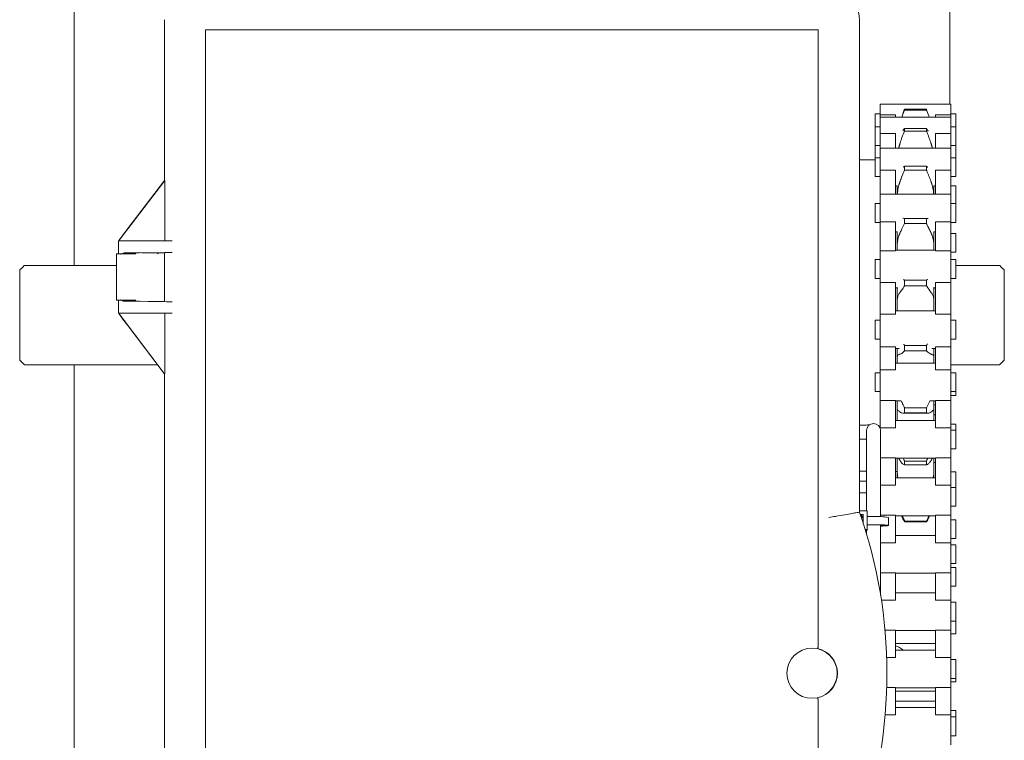
# Model space of a CAD drawing. Units: inches. Extents: x 12.2 to 24.5, y 6.4 to 20.2.
# Drawn here: x 16.9 to 19.9, y 13.5 to 15.7 of the extents above; entities that cross this region are included whole.
import ezdxf

# ---------------------------------------------------------------- set-up
doc = ezdxf.new("R2010")
doc.units = ezdxf.units.IN
doc.header["$MEASUREMENT"] = 0

msp = doc.modelspace()

# ---------------------------------------------------------------- linework, layer by layer
at = {"color": 7, "linetype": 'Continuous', "lineweight": 15}
for p, q in [((17.054792, 17.541164), (17.054792, 14.970251)), ((19.778243, 15.470914), (19.778243, 17.541164)), ((17.335251, 15.733827), (17.335251, 15.232897)), ((19.496956, 14.203046), (19.496956, 15.733827)), ((17.462978, 15.702577), (17.462978, 11.702577)), ((17.462978, 15.702577), (19.369229, 15.702577)), ((19.369229, 15.702577), (19.369229, 13.78689)), ((19.562017, 15.470914), (19.562017, 15.438556)), ((19.781017, 15.470914), (19.781017, 15.438556)), ((19.546517, 15.441539), (19.546517, 15.401043)), ((19.562017, 15.438556), (19.609018, 15.438556)), ((19.562017, 15.430418), (19.562017, 15.438556)), ((19.609018, 15.430418), (19.609018, 15.438556)), ((19.637769, 15.452807), (19.637769, 15.455457)), ((19.637769, 15.455457), (19.705518, 15.455457)), ((19.705518, 15.452807), (19.637769, 15.452807)), ((19.705518, 15.452807), (19.705518, 15.455457)), ((19.734018, 15.438556), (19.781017, 15.438556)), ((19.734018, 15.430418), (19.734018, 15.438556)), ((19.781017, 15.438556), (19.781017, 15.430418)), ((19.796519, 15.441539), (19.796519, 15.401043)), ((19.562017, 15.430418), (19.562017, 15.38039)), ((19.781017, 15.430418), (19.781017, 15.38039)), ((19.546517, 15.401043), (19.546517, 15.342543)), ((19.562017, 15.38039), (19.609018, 15.38039)), ((19.562017, 15.334377), (19.562017, 15.38039)), ((19.609018, 15.334377), (19.609018, 15.38039)), ((19.637769, 15.387629), (19.637769, 15.395315)), ((19.637769, 15.395315), (19.705518, 15.395315)), ((19.705518, 15.387629), (19.637769, 15.387629)), ((19.705518, 15.387629), (19.705518, 15.395315)), ((19.734018, 15.334377), (19.734018, 15.38039)), ((19.734018, 15.38039), (19.781017, 15.38039)), ((19.781017, 15.38039), (19.781017, 15.334377)), ((19.796519, 15.401043), (19.796519, 15.342543)), ((19.546517, 15.342543), (19.546517, 15.304814)), ((19.562017, 15.334189), (19.562017, 15.265632)), ((19.781017, 15.334189), (19.781017, 15.265632)), ((19.796519, 15.342543), (19.796519, 15.304814)), ((19.546517, 15.304814), (19.546517, 15.246315)), ((19.796519, 15.304814), (19.796519, 15.246315)), ((19.562017, 15.265632), (19.609018, 15.265632)), ((19.562017, 15.191793), (19.562017, 15.265632)), ((19.609018, 15.191793), (19.609018, 15.265632)), ((19.637769, 15.266299), (19.637769, 15.278269)), ((19.637769, 15.278269), (19.705518, 15.278269)), ((19.705518, 15.266299), (19.637769, 15.266299)), ((19.705518, 15.266299), (19.705518, 15.278269)), ((19.734018, 15.191793), (19.734018, 15.265632)), ((19.734018, 15.265632), (19.781017, 15.265632)), ((19.781017, 15.265632), (19.781017, 15.191793)), ((17.33664, 15.233826), (17.19445, 15.04857)), ((17.221265, 15.084387), (17.33579, 15.233601)), ((17.335375, 15.233601), (17.335549, 15.233826)), ((17.335375, 15.233826), (17.335375, 15.233601)), ((17.33637, 15.233826), (17.335375, 15.233826)), ((17.33579, 15.233601), (17.335375, 15.233601)), ((17.33664, 15.233826), (17.33637, 15.233826)), ((17.33664, 15.233826), (17.33664, 15.046327)), ((19.562017, 15.191842), (19.562017, 15.105746)), ((19.614267, 15.191842), (19.614267, 15.21694)), ((19.729018, 15.191842), (19.729018, 15.21694)), ((19.781017, 15.191842), (19.781017, 15.105746)), ((19.796519, 15.217827), (19.796519, 15.174207)), ((19.546517, 15.162467), (19.546517, 15.103968)), ((19.796519, 15.174207), (19.796519, 15.162467)), ((19.796519, 15.162467), (19.796519, 15.103968)), ((19.562017, 15.105746), (19.609018, 15.105746)), ((19.562017, 15.015363), (19.562017, 15.105746)), ((19.609018, 15.015363), (19.609018, 15.105746)), ((19.637769, 15.100696), (19.637769, 15.115778)), ((19.637769, 15.115778), (19.705518, 15.115778)), ((19.705518, 15.100696), (19.637769, 15.100696)), ((19.705518, 15.100696), (19.705518, 15.115778)), ((19.734018, 15.015363), (19.734018, 15.105746)), ((19.734018, 15.105746), (19.781017, 15.105746)), ((19.781017, 15.105746), (19.781017, 15.015363)), ((17.213016, 15.073909), (17.221148, 15.084387)), ((17.221148, 15.084228), (17.213016, 15.07363)), ((17.213016, 15.07363), (17.213016, 15.073909)), ((17.221148, 15.084228), (17.221265, 15.084387)), ((17.221148, 15.084387), (17.221148, 15.084228)), ((17.221265, 15.084387), (17.221148, 15.084387)), ((19.614267, 15.020366), (19.614267, 15.074592)), ((19.729018, 15.020366), (19.729018, 15.074592)), ((19.796519, 15.069519), (19.796519, 15.0259)), ((17.192751, 15.046327), (17.192751, 15.005702)), ((17.192751, 15.046327), (17.199284, 15.046327)), ((17.19445, 15.04857), (17.19445, 15.046327)), ((17.199284, 15.046327), (17.359707, 15.046327)), ((17.210358, 15.009116), (17.359707, 15.010599)), ((17.335251, 15.009513), (17.264725, 15.008828)), ((17.33637, 15.010074), (17.335251, 15.009513)), ((17.335251, 15.009513), (17.335251, 14.858141)), ((19.609018, 15.015363), (19.562017, 15.015363)), ((19.562017, 15.015363), (19.562017, 14.916708)), ((19.614267, 15.020366), (19.614267, 15.017597)), ((19.729018, 15.017597), (19.729018, 15.020366)), ((19.781017, 15.015363), (19.734018, 15.015363)), ((19.781017, 15.015363), (19.781017, 14.916708)), ((19.796519, 15.0259), (19.796519, 15.01102)), ((17.245991, 15.005702), (17.186502, 15.005702)), ((19.546517, 14.988222), (19.546517, 14.929723)), ((19.796519, 14.988222), (19.796519, 14.929723)), ((16.885268, 14.676253), (16.885268, 14.955252)), ((19.947767, 14.955252), (19.947767, 14.676253)), ((19.562017, 14.916708), (19.609018, 14.916708)), ((19.562017, 14.818813), (19.562017, 14.916708)), ((19.609018, 14.818813), (19.609018, 14.916708)), ((19.637769, 14.907028), (19.637769, 14.923748)), ((19.637769, 14.923748), (19.705518, 14.923748)), ((19.705518, 14.907028), (19.705518, 14.923748)), ((19.734018, 14.818813), (19.734018, 14.916708)), ((19.734018, 14.916708), (19.781017, 14.916708)), ((19.781017, 14.916708), (19.781017, 14.818813)), ((19.614267, 14.851253), (19.614267, 14.900347)), ((19.705518, 14.907028), (19.637769, 14.907028)), ((19.729018, 14.851253), (19.729018, 14.900347)), ((17.186502, 14.861952), (17.245991, 14.861952)), ((17.192751, 14.861952), (17.192751, 14.821327)), ((17.359707, 14.857054), (17.210358, 14.858537)), ((17.264725, 14.858826), (17.335251, 14.858141)), ((17.335251, 14.858141), (17.33637, 14.85758)), ((19.614267, 14.851253), (19.614267, 14.828869)), ((19.729018, 14.828869), (19.729018, 14.851253)), ((17.199284, 14.821327), (17.192751, 14.821327)), ((17.194323, 14.819236), (17.194323, 14.821327)), ((17.194323, 14.819236), (17.33507, 14.633828)), ((17.359707, 14.821327), (17.199284, 14.821327)), ((17.221148, 14.78302), (17.212937, 14.793838)), ((17.336459, 14.633828), (17.336459, 14.821327)), ((19.546517, 14.799493), (19.546517, 14.740994)), ((19.609018, 14.818813), (19.562017, 14.818813)), ((19.562017, 14.818813), (19.562017, 14.71741)), ((19.781017, 14.818813), (19.734018, 14.818813)), ((19.781017, 14.818813), (19.781017, 14.71741)), ((19.796519, 14.799493), (19.796519, 14.740994)), ((17.334403, 14.633828), (17.221148, 14.78302)), ((19.562017, 14.71741), (19.609018, 14.71741)), ((19.562017, 14.645115), (19.562017, 14.71741)), ((19.609018, 14.645115), (19.609018, 14.71741)), ((19.614267, 14.678494), (19.614267, 14.711619)), ((19.637769, 14.704255), (19.637769, 14.720975)), ((19.637769, 14.720975), (19.705518, 14.720975)), ((19.705518, 14.704255), (19.637769, 14.704255)), ((19.705518, 14.704255), (19.705518, 14.720975)), ((19.729018, 14.678494), (19.729018, 14.711619)), ((19.734018, 14.71741), (19.781017, 14.71741)), ((19.734018, 14.645115), (19.734018, 14.71741)), ((19.781017, 14.71741), (19.781017, 14.645115)), ((19.614267, 14.678494), (19.614267, 14.666082)), ((19.729018, 14.666082), (19.729018, 14.678494)), ((17.313846, 14.660908), (16.900268, 14.660908)), ((17.054792, 14.660908), (17.054792, 12.598252)), ((19.562017, 14.645115), (19.609018, 14.645115)), ((19.562017, 14.550123), (19.562017, 14.645115)), ((19.734018, 14.645115), (19.781017, 14.645115)), ((19.932767, 14.660908), (19.781017, 14.660908)), ((19.781017, 14.550123), (19.781017, 14.645115)), ((17.334403, 14.633828), (17.33507, 14.633828)), ((17.336459, 14.633828), (17.33507, 14.633828)), ((17.335251, 14.633828), (17.335251, 12.770396)), ((19.546517, 14.578208), (19.546517, 14.636707)), ((19.796519, 14.578208), (19.796519, 14.636707)), ((19.796519, 14.578208), (19.796519, 14.566097)), ((19.609018, 14.550123), (19.562017, 14.550123)), ((19.562017, 14.464891), (19.562017, 14.550123)), ((19.609018, 14.464891), (19.609018, 14.550123)), ((19.614267, 14.518997), (19.614267, 14.548832)), ((19.729018, 14.518997), (19.729018, 14.548832)), ((19.781017, 14.550123), (19.734018, 14.550123)), ((19.734018, 14.464891), (19.734018, 14.550123)), ((19.781017, 14.550123), (19.781017, 14.464891)), ((19.614267, 14.518997), (19.614267, 14.487724)), ((19.637769, 14.512225), (19.637769, 14.527309)), ((19.637769, 14.527309), (19.705518, 14.527309)), ((19.705518, 14.512225), (19.705518, 14.527309)), ((19.729018, 14.487724), (19.729018, 14.518997)), ((19.705518, 14.512225), (19.637769, 14.512225)), ((19.562017, 14.464891), (19.609018, 14.464891)), ((19.562017, 14.463075), (19.562017, 14.464891)), ((19.734018, 14.464891), (19.781017, 14.464891)), ((19.781017, 14.371767), (19.781017, 14.464891)), ((19.796519, 14.476288), (19.796519, 14.458351)), ((19.796519, 14.399849), (19.796519, 14.458351)), ((19.609018, 14.371767), (19.562977, 14.371767)), ((19.609018, 14.286534), (19.609018, 14.371767)), ((19.614267, 14.370474), (19.614267, 14.34459)), ((19.729018, 14.34459), (19.729018, 14.370474)), ((19.781017, 14.371767), (19.734018, 14.371767)), ((19.734018, 14.286534), (19.734018, 14.371767)), ((19.781017, 14.371767), (19.781017, 14.286534)), ((19.614267, 14.309367), (19.614267, 14.34459)), ((19.637769, 14.349734), (19.637769, 14.361704)), ((19.637769, 14.361704), (19.705518, 14.361704)), ((19.705518, 14.349734), (19.637769, 14.349734)), ((19.705518, 14.349734), (19.705518, 14.361704)), ((19.729018, 14.309367), (19.729018, 14.34459)), ((19.796519, 14.327981), (19.796519, 14.284361)), ((19.562977, 14.286534), (19.609018, 14.286534)), ((19.734018, 14.286534), (19.781017, 14.286534)), ((19.781017, 14.193408), (19.781017, 14.286534)), ((19.796519, 14.284361), (19.796519, 14.279992)), ((19.796519, 14.221493), (19.796519, 14.279992)), ((19.496956, 14.263718), (19.519226, 14.263718)), ((19.496956, 14.207495), (19.521352, 14.207495)), ((19.499333, 14.196259), (19.5091, 14.196259)), ((19.500009, 14.194316), (19.5091, 14.194316)), ((19.50485, 14.192042), (19.500793, 14.192042)), ((19.50485, 14.180103), (19.50485, 14.192042)), ((19.50485, 14.189928), (19.5091, 14.189928)), ((19.5091, 14.196259), (19.5091, 14.167229)), ((19.521352, 14.207495), (19.521352, 14.148824)), ((19.541101, 14.189217), (19.521352, 14.189217)), ((19.609018, 14.193408), (19.562977, 14.193408)), ((19.609018, 14.108176), (19.609018, 14.193408)), ((19.781017, 14.193408), (19.734018, 14.193408)), ((19.734018, 14.108176), (19.734018, 14.193408)), ((19.781017, 14.193408), (19.781017, 14.108176)), ((19.796519, 14.179673), (19.796519, 14.136054)), ((19.521352, 14.148824), (19.514955, 14.148824)), ((19.541101, 14.164251), (19.521352, 14.164251)), ((19.541101, 14.163732), (19.521352, 14.163732)), ((19.521352, 14.148824), (19.521352, 14.146879)), ((19.637769, 14.172549), (19.637769, 14.175196)), ((19.637769, 14.175196), (19.705518, 14.175196)), ((19.705518, 14.172549), (19.637769, 14.172549)), ((19.705518, 14.172549), (19.705518, 14.175196)), ((19.521352, 14.146879), (19.515558, 14.146879)), ((19.796519, 14.136054), (19.796519, 14.121174)), ((19.562977, 14.108176), (19.609018, 14.108176)), ((19.734018, 14.108176), (19.781017, 14.108176)), ((19.781017, 14.015052), (19.781017, 14.108176)), ((19.796519, 14.043134), (19.796519, 14.101636)), ((19.796519, 14.031368), (19.796519, 13.987746)), ((19.609018, 14.015052), (19.562977, 14.015052)), ((19.609018, 13.929819), (19.609018, 14.015052)), ((19.781017, 14.015052), (19.734018, 14.015052)), ((19.734018, 13.929819), (19.734018, 14.015052)), ((19.781017, 14.015052), (19.781017, 13.929819)), ((19.796519, 13.987746), (19.796519, 13.972866)), ((19.565462, 13.929819), (19.609018, 13.929819)), ((19.734018, 13.929819), (19.781017, 13.929819)), ((19.781017, 13.836695), (19.781017, 13.929819)), ((19.796519, 13.864778), (19.796519, 13.923277)), ((19.796519, 13.864778), (19.796519, 13.839439)), ((19.609018, 13.836695), (19.576744, 13.836695)), ((19.609018, 13.751461), (19.609018, 13.836695)), ((19.781017, 13.836695), (19.734018, 13.836695)), ((19.734018, 13.751461), (19.734018, 13.836695)), ((19.781017, 13.836695), (19.781017, 13.751461)), ((19.796519, 13.839439), (19.796519, 13.824559)), ((19.581947, 13.751461), (19.609018, 13.751461)), ((19.734018, 13.751461), (19.781017, 13.751461)), ((19.781017, 13.658337), (19.781017, 13.751461)), ((19.796519, 13.686421), (19.796519, 13.744921)), ((19.796519, 13.686421), (19.796519, 13.676251)), ((19.609018, 13.658337), (19.58209, 13.658337)), ((19.609018, 13.573104), (19.609018, 13.658337)), ((19.781017, 13.658337), (19.734018, 13.658337)), ((19.734018, 13.573104), (19.734018, 13.658337)), ((19.781017, 13.658337), (19.781017, 13.573104)), ((19.369229, 13.618266), (19.369229, 11.702577)), ((19.577155, 13.573104), (19.609018, 13.573104)), ((19.734018, 13.573104), (19.781017, 13.573104)), ((19.781017, 13.47998), (19.781017, 13.573104)), ((19.796519, 13.586445), (19.796519, 13.566562)), ((19.796519, 13.508063), (19.796519, 13.566562))]:
    msp.add_line(p, q, dxfattribs=at)
at = {"color": 7, "linetype": 'Continuous', "lineweight": 15, "flags": 128}
for points in [[(19.5091, 14.185936), (19.506624, 14.186239), (19.50485, 14.186819)], [(19.541101, 14.164251), (19.553759, 14.16416), (19.565448, 14.163892), (19.57528, 14.163467), (19.582503, 14.162923), (19.586563, 14.162294), (19.587154, 14.161632), (19.584228, 14.160987), (19.578009, 14.16041), (19.568972, 14.15994), (19.562977, 14.159741)], [(19.541101, 14.163732), (19.552302, 14.163641), (19.562409, 14.163373), (19.570427, 14.162958), (19.575576, 14.162435), (19.577352, 14.161853), (19.575576, 14.161273), (19.570427, 14.16075), (19.562977, 14.160356)]]:
    msp.add_lwpolyline(points, dxfattribs=at)
at = {"color": 7, "linetype": 'Continuous', "lineweight": 15}
msp.add_circle((19.349855, 13.702577), 0.078124, dxfattribs=at)
for centre, radius, start, end in [((19.400477, 15.733825), 0.09648, 0.001337, 89.998663), ((19.206683, 13.577375), 2.492689, 143.103635, 143.828503), ((17.226122, 13.651284), 1.357924, 88.644244, 90.665149), ((17.357197, 14.603732), 0.406875, 89.646491, 92.93412), ((17.224535, 16.479575), 1.6211, 269.498905, 271.191701), ((17.357228, 15.265306), 0.408259, 267.071457, 270.347933), ((19.164696, 16.24377), 2.431392, 215.866068, 216.608093), ((19.541101, 14.456673), 0.021875, 0, 180), ((18.080009, 13.702578), 1.502733, 340.546707, 19.453293), ((19.553315, 13.977601), 0.211968, 80.75994, 93.303292), ((19.590767, 13.723703), 0.066206, 49.834088, 73.998109), ((19.349854, 13.702577), 0.078761, 282.587015, 77.412985)]:
    msp.add_arc(centre, radius, start, end, dxfattribs=at)
for points in [[(19.781017, 15.470914), (19.562017, 15.470914)], [(19.562017, 15.441539), (19.546517, 15.441539)], [(19.796519, 15.441539), (19.781017, 15.441539)], [(19.781017, 15.430418), (19.562017, 15.430418)], [(19.562017, 15.401043), (19.546517, 15.401043)], [(19.705518, 15.395315), (19.710995, 15.387888)], [(19.796519, 15.401043), (19.781017, 15.401043)], [(19.623876, 15.351249), (19.619922, 15.337073)], [(19.723365, 15.337073), (19.719408, 15.351249)], [(19.546517, 15.342543), (19.562017, 15.342543)], [(19.781017, 15.334189), (19.562017, 15.334189)], [(19.619922, 15.337073), (19.619392, 15.334189)], [(19.72389, 15.334189), (19.723365, 15.337073)], [(19.781017, 15.342543), (19.796519, 15.342543)], [(19.546517, 15.298377), (19.496956, 15.298377)], [(19.562017, 15.304814), (19.546517, 15.304814)], [(19.796519, 15.304814), (19.781017, 15.304814)], [(19.705518, 15.278269), (19.710343, 15.275096)], [(19.546517, 15.246315), (19.562017, 15.246315)], [(19.623876, 15.232165), (19.619922, 15.219709)], [(19.723365, 15.219709), (19.719408, 15.232165)], [(19.781017, 15.246315), (19.796519, 15.246315)], [(19.781017, 15.191842), (19.562017, 15.191842)], [(19.609018, 15.21694), (19.614269, 15.21694)], [(19.729015, 15.21694), (19.734018, 15.21694)], [(19.796519, 15.217827), (19.781017, 15.217827)], [(19.562017, 15.162467), (19.546517, 15.162467)], [(19.796519, 15.162467), (19.781017, 15.162467)], [(19.546517, 15.103968), (19.562017, 15.103968)], [(19.705518, 15.115778), (19.711347, 15.116391)], [(19.781017, 15.103968), (19.796519, 15.103968)], [(19.609018, 15.074592), (19.614894, 15.074592)], [(19.623876, 15.072147), (19.619922, 15.062632)], [(19.723365, 15.062632), (19.719408, 15.072147)], [(19.728391, 15.074592), (19.734018, 15.074592)], [(19.796519, 15.069519), (19.781017, 15.069519)], [(17.317735, 15.009342), (17.313516, 15.005702)], [(19.734018, 15.017597), (19.609018, 15.017597)], [(19.614535, 15.032351), (19.614267, 15.020366)], [(19.781017, 15.01102), (19.796519, 15.01102)], [(17.186502, 15.005702), (17.186502, 14.861952)], [(19.562017, 14.988222), (19.546517, 14.988222)], [(19.796519, 14.988222), (19.781017, 14.988222)], [(16.900268, 14.970251), (16.885268, 14.955252)], [(17.186502, 14.970251), (16.900268, 14.970251)], [(19.932767, 14.970251), (19.796519, 14.970251)], [(19.947767, 14.955252), (19.932767, 14.970251)], [(19.546517, 14.929723), (19.562017, 14.929723)], [(19.705518, 14.923748), (19.709226, 14.927301)], [(19.781017, 14.929723), (19.796519, 14.929723)], [(19.609018, 14.900347), (19.617097, 14.900347)], [(19.623876, 14.886861), (19.619922, 14.881218)], [(19.723365, 14.881218), (19.719408, 14.886861)], [(19.72619, 14.900347), (19.734018, 14.900347)], [(19.614535, 14.860727), (19.614267, 14.851253)], [(19.734018, 14.828869), (19.609018, 14.828869)], [(19.562017, 14.799493), (19.546517, 14.799493)], [(19.796519, 14.799493), (19.781017, 14.799493)], [(19.546517, 14.740994), (19.562017, 14.740994)], [(19.781017, 14.740994), (19.796519, 14.740994)], [(19.609018, 14.711619), (19.621176, 14.711619)], [(19.705518, 14.720975), (19.708635, 14.725919)], [(19.722112, 14.711619), (19.734018, 14.711619)], [(16.900268, 14.660908), (16.885268, 14.676253)], [(19.614535, 14.684527), (19.614267, 14.678494)], [(19.623876, 14.694441), (19.619922, 14.693224)], [(19.723365, 14.693224), (19.719408, 14.694441)], [(19.947767, 14.676253), (19.932767, 14.660908)], [(19.734018, 14.666082), (19.609018, 14.666082)], [(19.562017, 14.636707), (19.546517, 14.636707)], [(19.796519, 14.636707), (19.781017, 14.636707)], [(19.546517, 14.578208), (19.562017, 14.578208)], [(19.781017, 14.578208), (19.796519, 14.578208)], [(19.609018, 14.548832), (19.626075, 14.548832)], [(19.717212, 14.548832), (19.734018, 14.548832)], [(19.781017, 14.566097), (19.796519, 14.566097)], [(19.614535, 14.521004), (19.614267, 14.518997)], [(19.623876, 14.513727), (19.619922, 14.517052)], [(19.723365, 14.517052), (19.719408, 14.513727)], [(19.729018, 14.536721), (19.734018, 14.536721)], [(19.734018, 14.487724), (19.609018, 14.487724)], [(19.63194, 14.511169), (19.711378, 14.511169)], [(19.734018, 14.505664), (19.729018, 14.505664)], [(19.796519, 14.476288), (19.781017, 14.476288)], [(19.796519, 14.458351), (19.781017, 14.458351)], [(19.519226, 14.440598), (19.519226, 14.297733)], [(19.562977, 14.297733), (19.562977, 14.440598)], [(19.781017, 14.399849), (19.796519, 14.399849)], [(19.609018, 14.370474), (19.734018, 14.370474)], [(19.623876, 14.362404), (19.619922, 14.369948)], [(19.705518, 14.361704), (19.709228, 14.370474)], [(19.723365, 14.369948), (19.719408, 14.362404)], [(19.72875, 14.331233), (19.729018, 14.34459)], [(19.734018, 14.357356), (19.729018, 14.357356)], [(19.512005, 14.330675), (19.503172, 14.33064)], [(19.510266, 14.330694), (19.519226, 14.330595)], [(19.609018, 14.329626), (19.614267, 14.329626)], [(19.734018, 14.309367), (19.609018, 14.309367)], [(19.796519, 14.327981), (19.781017, 14.327981)], [(19.519226, 14.299927), (19.496956, 14.299927)], [(19.796519, 14.279992), (19.781017, 14.279992)], [(19.519226, 14.254545), (19.519226, 14.207495)], [(19.562977, 14.188931), (19.562977, 14.254545)], [(19.781017, 14.221493), (19.796519, 14.221493)], [(19.496956, 14.203046), (19.495837, 14.202853)], [(19.587351, 14.161853), (19.587351, 14.186819)], [(19.609018, 14.192117), (19.734018, 14.192117)], [(19.63033, 14.192117), (19.637769, 14.175196)], [(19.796519, 14.179673), (19.781017, 14.179673)], [(19.562977, 13.945509), (19.562977, 14.163352)], [(19.519226, 14.146879), (19.519226, 14.13485)], [(19.734018, 14.131011), (19.609018, 14.131011)], [(19.781017, 14.121174), (19.796519, 14.121174)], [(19.796519, 14.101636), (19.781017, 14.101636)], [(19.781017, 14.043134), (19.796519, 14.043134)], [(19.796519, 14.031368), (19.781017, 14.031368)], [(19.609018, 14.013759), (19.734018, 14.013759)], [(19.781017, 13.972866), (19.796519, 13.972866)], [(19.734018, 13.952652), (19.609018, 13.952652)], [(19.796519, 13.923277), (19.781017, 13.923277)], [(19.781017, 13.864778), (19.796519, 13.864778)], [(19.609018, 13.835402), (19.734018, 13.835402)], [(19.781017, 13.824559), (19.796519, 13.824559)], [(19.369229, 13.78689), (19.3692, 13.786639)], [(19.609018, 13.795183), (19.734018, 13.795183)], [(19.734018, 13.774296), (19.609018, 13.774296)], [(19.796519, 13.744921), (19.781017, 13.744921)], [(19.781017, 13.686421), (19.796519, 13.686421)], [(19.781017, 13.676251), (19.796519, 13.676251)], [(19.609018, 13.657046), (19.734018, 13.657046)], [(19.609018, 13.646876), (19.734018, 13.646876)], [(19.3692, 13.618514), (19.369229, 13.618266)], [(19.734018, 13.61582), (19.609018, 13.61582)], [(19.734018, 13.595937), (19.609018, 13.595937)], [(19.796519, 13.586445), (19.781017, 13.586445)], [(19.796519, 13.566562), (19.781017, 13.566562)], [(19.781017, 13.508063), (19.796519, 13.508063)]]:
    msp.add_open_spline(points, degree=1, dxfattribs=at)
for points, knots in [([(19.637769, 15.452807), (19.634436, 15.445756), (19.630962, 15.438407), (19.628345, 15.430729), (19.628239, 15.430418)], [0, 0, 0, 0, 0.95953417, 1, 1, 1, 1]), ([(19.631916, 15.443036), (19.63333, 15.446631), (19.635013, 15.45091), (19.637389, 15.45483), (19.637769, 15.455457)], [0, 0, 0, 0, 0.84013229, 1, 1, 1, 1]), ([(19.714459, 15.430418), (19.712057, 15.437201), (19.709369, 15.444791), (19.705888, 15.452037), (19.705518, 15.452807)], [0, 0, 0, 0, 0.8937477, 1, 1, 1, 1]), ([(19.637769, 15.387629), (19.634909, 15.380902), (19.629825, 15.368947), (19.625687, 15.356634), (19.623876, 15.351249)], [0, 0, 0, 0, 0.56265855, 1, 1, 1, 1]), ([(19.632263, 15.388002), (19.633659, 15.390127), (19.635342, 15.392688), (19.637415, 15.394932), (19.637769, 15.395315)], [0, 0, 0, 0, 0.82952849, 1, 1, 1, 1]), ([(19.719408, 15.351249), (19.717507, 15.356871), (19.713628, 15.368341), (19.708676, 15.380354), (19.705869, 15.386822), (19.705518, 15.387629)], [0, 0, 0, 0, 0.4569173, 0.93225113, 1, 1, 1, 1]), ([(19.637769, 15.266299), (19.634946, 15.259801), (19.630051, 15.24853), (19.625713, 15.237033), (19.623876, 15.232165)], [0, 0, 0, 0, 0.57650899, 1, 1, 1, 1]), ([(19.632913, 15.275237), (19.634122, 15.276215), (19.635628, 15.277433), (19.637415, 15.278131), (19.637769, 15.278269)], [0, 0, 0, 0, 0.80234297, 1, 1, 1, 1]), ([(19.719408, 15.232165), (19.717482, 15.237256), (19.713445, 15.24793), (19.708608, 15.259227), (19.705868, 15.265498), (19.705518, 15.266299)], [0, 0, 0, 0, 0.443005054, 0.928862036, 1, 1, 1, 1]), ([(19.619922, 15.219709), (19.618509, 15.213855), (19.616291, 15.20467), (19.615622, 15.195256), (19.615379, 15.191842)], [0, 0, 0, 0, 0.63730473, 1, 1, 1, 1]), ([(19.727919, 15.191842), (19.727689, 15.195093), (19.727022, 15.204506), (19.724812, 15.213694), (19.723365, 15.219709)], [0, 0, 0, 0, 0.34539694, 1, 1, 1, 1]), ([(19.637769, 15.100696), (19.635, 15.095058), (19.630334, 15.085558), (19.625743, 15.076023), (19.623876, 15.072147)], [0, 0, 0, 0, 0.59356663, 1, 1, 1, 1]), ([(19.631909, 15.11651), (19.633541, 15.116519), (19.635544, 15.11653), (19.63742, 15.115896), (19.637769, 15.115778)], [0, 0, 0, 0, 0.81443292, 1, 1, 1, 1]), ([(19.719408, 15.072147), (19.717454, 15.076208), (19.713211, 15.085026), (19.708529, 15.094517), (19.705868, 15.099979), (19.705518, 15.100696)], [0, 0, 0, 0, 0.425850585, 0.924598361, 1, 1, 1, 1]), ([(19.619922, 15.062632), (19.618559, 15.05801), (19.615641, 15.048121), (19.614919, 15.037831), (19.614535, 15.032351)], [0, 0, 0, 0, 0.46738767, 1, 1, 1, 1]), ([(19.72875, 15.032351), (19.728378, 15.037697), (19.727663, 15.047985), (19.724759, 15.057879), (19.723365, 15.062632)], [0, 0, 0, 0, 0.519595016, 1, 1, 1, 1]), ([(17.210358, 15.009116), (17.208413, 15.008731), (17.204491, 15.007955), (17.20108, 15.005772), (17.199307, 15.004795), (17.199284, 15.004782)], [0, 0, 0, 0, 0.49251962, 0.993507, 1, 1, 1, 1]), ([(19.729018, 15.020366), (19.729013, 15.022057), (19.729003, 15.026053), (19.728843, 15.030046), (19.72875, 15.032351)], [0, 0, 0, 0, 0.423020019, 1, 1, 1, 1]), ([(19.634312, 14.926465), (19.635134, 14.925976), (19.636409, 14.925218), (19.637412, 14.924133), (19.637769, 14.923748)], [0, 0, 0, 0, 0.64488036, 1, 1, 1, 1]), ([(19.637769, 14.907028), (19.6347, 14.902166), (19.630337, 14.895255), (19.625354, 14.888781), (19.623876, 14.886861)], [0, 0, 0, 0, 0.70340416, 1, 1, 1, 1]), ([(19.719408, 14.886861), (19.715002, 14.892884), (19.710178, 14.899478), (19.70589, 14.906426), (19.705518, 14.907028)], [0, 0, 0, 0, 0.91329011, 1, 1, 1, 1]), ([(17.199284, 14.862871), (17.199307, 14.862859), (17.199972, 14.862492), (17.201829, 14.86143), (17.205324, 14.859481), (17.208525, 14.858881), (17.210358, 14.858537)], [0, 0, 0, 0, 0.00648985, 0.19047305, 0.53669453, 1, 1, 1, 1]), ([(19.619922, 14.881218), (19.618557, 14.8783), (19.61552, 14.871812), (19.614884, 14.864662), (19.614535, 14.860727)], [0, 0, 0, 0, 0.44968123, 1, 1, 1, 1]), ([(19.72875, 14.860727), (19.728412, 14.864568), (19.727782, 14.871716), (19.724762, 14.878213), (19.723365, 14.881218)], [0, 0, 0, 0, 0.53746324, 1, 1, 1, 1]), ([(19.729018, 14.851253), (19.729014, 14.852633), (19.729007, 14.855793), (19.728843, 14.858948), (19.72875, 14.860727)], [0, 0, 0, 0, 0.43649828, 1, 1, 1, 1]), ([(19.637769, 14.704255), (19.634898, 14.701374), (19.630798, 14.697259), (19.625474, 14.695092), (19.623876, 14.694441)], [0, 0, 0, 0, 0.69999912, 1, 1, 1, 1]), ([(19.634852, 14.725361), (19.635464, 14.724509), (19.636489, 14.723082), (19.637401, 14.72158), (19.637769, 14.720975)], [0, 0, 0, 0, 0.59673643, 1, 1, 1, 1]), ([(19.719408, 14.694441), (19.714854, 14.696992), (19.709839, 14.699801), (19.705882, 14.70388), (19.705518, 14.704255)], [0, 0, 0, 0, 0.90803901, 1, 1, 1, 1]), ([(19.619922, 14.693224), (19.618556, 14.69235), (19.615427, 14.690349), (19.614856, 14.686625), (19.614535, 14.684527)], [0, 0, 0, 0, 0.43668432, 1, 1, 1, 1]), ([(19.72875, 14.684527), (19.72844, 14.686576), (19.727878, 14.690292), (19.724762, 14.692316), (19.723365, 14.693224)], [0, 0, 0, 0, 0.551341974, 1, 1, 1, 1]), ([(19.729018, 14.678494), (19.729016, 14.679427), (19.729014, 14.681442), (19.728842, 14.68345), (19.72875, 14.684527)], [0, 0, 0, 0, 0.46343243, 1, 1, 1, 1]), ([(19.62727, 14.548832), (19.628097, 14.547116), (19.631217, 14.540643), (19.634758, 14.533489), (19.637419, 14.528026), (19.637769, 14.527309)], [0, 0, 0, 0, 0.238768834, 0.900035029, 1, 1, 1, 1]), ([(19.705518, 14.527309), (19.708289, 14.532946), (19.711811, 14.54011), (19.715278, 14.5473), (19.716017, 14.548832)], [0, 0, 0, 0, 0.78682546, 1, 1, 1, 1]), ([(19.619922, 14.517052), (19.618841, 14.518343), (19.617446, 14.520007), (19.615443, 14.520679), (19.614994, 14.52083)], [0, 0, 0, 0, 0.77581239, 1, 1, 1, 1]), ([(19.7283, 14.520839), (19.727872, 14.520702), (19.725857, 14.520052), (19.724463, 14.518374), (19.723365, 14.517052)], [0, 0, 0, 0, 0.21229632, 1, 1, 1, 1]), ([(19.729018, 14.518997), (19.729032, 14.519398), (19.729055, 14.520084), (19.72884, 14.520734), (19.72875, 14.521004)], [0, 0, 0, 0, 0.58405905, 1, 1, 1, 1]), ([(19.637769, 14.512225), (19.634949, 14.51154), (19.630068, 14.510354), (19.625715, 14.512725), (19.623876, 14.513727)], [0, 0, 0, 0, 0.57753804, 1, 1, 1, 1]), ([(19.719408, 14.513727), (19.717499, 14.512712), (19.713492, 14.510583), (19.708425, 14.511288), (19.705866, 14.512113), (19.705518, 14.512225)], [0, 0, 0, 0, 0.440187324, 0.92387789, 1, 1, 1, 1]), ([(19.529229, 14.47455), (19.528297, 14.474472), (19.524596, 14.474166), (19.517294, 14.473829), (19.507469, 14.473468), (19.500415, 14.473345), (19.496956, 14.473285)], [0, 0, 0, 0, 0.08693896, 0.34483641, 0.67869902, 1, 1, 1, 1]), ([(19.519226, 14.456673), (19.519226, 14.456585), (19.519226, 14.456236), (19.519226, 14.455453), (19.519226, 14.454154), (19.519226, 14.452352), (19.519226, 14.450061), (19.519226, 14.4473), (19.519226, 14.444094), (19.519226, 14.44181), (19.519226, 14.440598)], [0, 0, 0, 0, 0.01635036, 0.06525547, 0.14613139, 0.25868613, 0.40160584, 0.57372263, 0.77386861, 1, 1, 1, 1]), ([(19.562977, 14.440598), (19.562977, 14.44181), (19.562977, 14.444094), (19.562977, 14.4473), (19.562977, 14.450061), (19.562977, 14.452352), (19.562977, 14.454154), (19.562977, 14.455453), (19.562977, 14.456236), (19.562977, 14.456585), (19.562977, 14.456673)], [0, 0, 0, 0, 0.22613139, 0.42627737, 0.59839416, 0.74131387, 0.85386861, 0.93474453, 0.98364964, 1, 1, 1, 1]), ([(19.496956, 14.429532), (19.497914, 14.429543), (19.50316, 14.429603), (19.510585, 14.429784), (19.517048, 14.430067), (19.519226, 14.430163)], [0, 0, 0, 0, 0.12892989, 0.70651528, 1, 1, 1, 1]), ([(19.634033, 14.370474), (19.634919, 14.368349), (19.636143, 14.365416), (19.637418, 14.362506), (19.637769, 14.361704)], [0, 0, 0, 0, 0.724712, 1, 1, 1, 1]), ([(19.614267, 14.34459), (19.614273, 14.342789), (19.614286, 14.338335), (19.614442, 14.333884), (19.614535, 14.331233)], [0, 0, 0, 0, 0.40451088, 1, 1, 1, 1]), ([(19.637769, 14.349734), (19.634817, 14.351342), (19.629142, 14.354435), (19.625584, 14.359819), (19.623876, 14.362404)], [0, 0, 0, 0, 0.52000511, 1, 1, 1, 1]), ([(19.719408, 14.362404), (19.717603, 14.359774), (19.7142, 14.354818), (19.708825, 14.351067), (19.705869, 14.349876), (19.705518, 14.349734)], [0, 0, 0, 0, 0.49889692, 0.94050419, 1, 1, 1, 1]), ([(19.496956, 14.330487), (19.499106, 14.330548), (19.503542, 14.330675), (19.50798, 14.330687), (19.510266, 14.330694)], [0, 0, 0, 0, 0.48472921, 1, 1, 1, 1]), ([(19.614535, 14.331233), (19.614807, 14.324478), (19.615103, 14.317139), (19.616448, 14.30994), (19.616555, 14.309367)], [0, 0, 0, 0, 0.92039765, 1, 1, 1, 1]), ([(19.726756, 14.309367), (19.726829, 14.309764), (19.728169, 14.316962), (19.728468, 14.3243), (19.72875, 14.331233)], [0, 0, 0, 0, 0.05507677, 1, 1, 1, 1]), ([(19.519226, 14.297733), (19.519226, 14.296291), (19.519226, 14.293272), (19.519226, 14.288557), (19.519226, 14.283483), (19.519226, 14.278099), (19.519226, 14.272457), (19.519226, 14.266612), (19.519226, 14.260618), (19.519226, 14.25658), (19.519226, 14.254545)], [0, 0, 0, 0, 0.10014127, 0.20968268, 0.32753749, 0.452619, 0.58367746, 0.71946316, 0.85867203, 1, 1, 1, 1]), ([(19.562977, 14.254545), (19.562977, 14.25658), (19.562977, 14.260618), (19.562977, 14.266612), (19.562977, 14.272457), (19.562977, 14.278099), (19.562977, 14.283483), (19.562977, 14.288557), (19.562977, 14.293272), (19.562977, 14.296291), (19.562977, 14.297733)], [0, 0, 0, 0, 0.14132797, 0.28053684, 0.41632254, 0.547381, 0.67246251, 0.79031732, 0.89985873, 1, 1, 1, 1]), ([(19.4021, 14.186511), (19.402208, 14.186531), (19.408956, 14.187754), (19.425402, 14.190614), (19.449518, 14.194855), (19.47211, 14.198773), (19.486916, 14.20132), (19.493934, 14.202526), (19.495837, 14.202853)], [0, 0, 0, 0, 0.00345881, 0.21620687, 0.52631945, 0.77547637, 0.93914158, 1, 1, 1, 1]), ([(19.637769, 14.172549), (19.635144, 14.17706), (19.631473, 14.183367), (19.628888, 14.190177), (19.628152, 14.192117)], [0, 0, 0, 0, 0.71509634, 1, 1, 1, 1]), ([(19.715156, 14.192117), (19.714487, 14.190355), (19.711902, 14.183543), (19.708236, 14.177229), (19.705518, 14.172549)], [0, 0, 0, 0, 0.25874714, 1, 1, 1, 1]), ([(19.705518, 14.175196), (19.708163, 14.180644), (19.710858, 14.186199), (19.712914, 14.192007), (19.712953, 14.192117)], [0, 0, 0, 0, 0.98100673, 1, 1, 1, 1]), ([(19.367018, 13.779444), (19.367022, 13.779444), (19.367097, 13.779443), (19.367312, 13.77989), (19.367638, 13.780672), (19.368119, 13.782289), (19.368662, 13.78431), (19.369014, 13.785832), (19.3692, 13.786639)], [0, 0, 0, 0, 0.00155228, 0.02968242, 0.15907228, 0.38137148, 0.67228632, 1, 1, 1, 1]), ([(19.3692, 13.618514), (19.369014, 13.619321), (19.368662, 13.620844), (19.368119, 13.622864), (19.367638, 13.624481), (19.367312, 13.625263), (19.367097, 13.625711), (19.367022, 13.625709), (19.367018, 13.625709)], [0, 0, 0, 0, 0.32771368, 0.61862852, 0.84092772, 0.97031758, 0.99844772, 1, 1, 1, 1])]:
    msp.add_open_spline(points, degree=3, knots=knots, dxfattribs=at)

doc.saveas('drawing.dxf')
